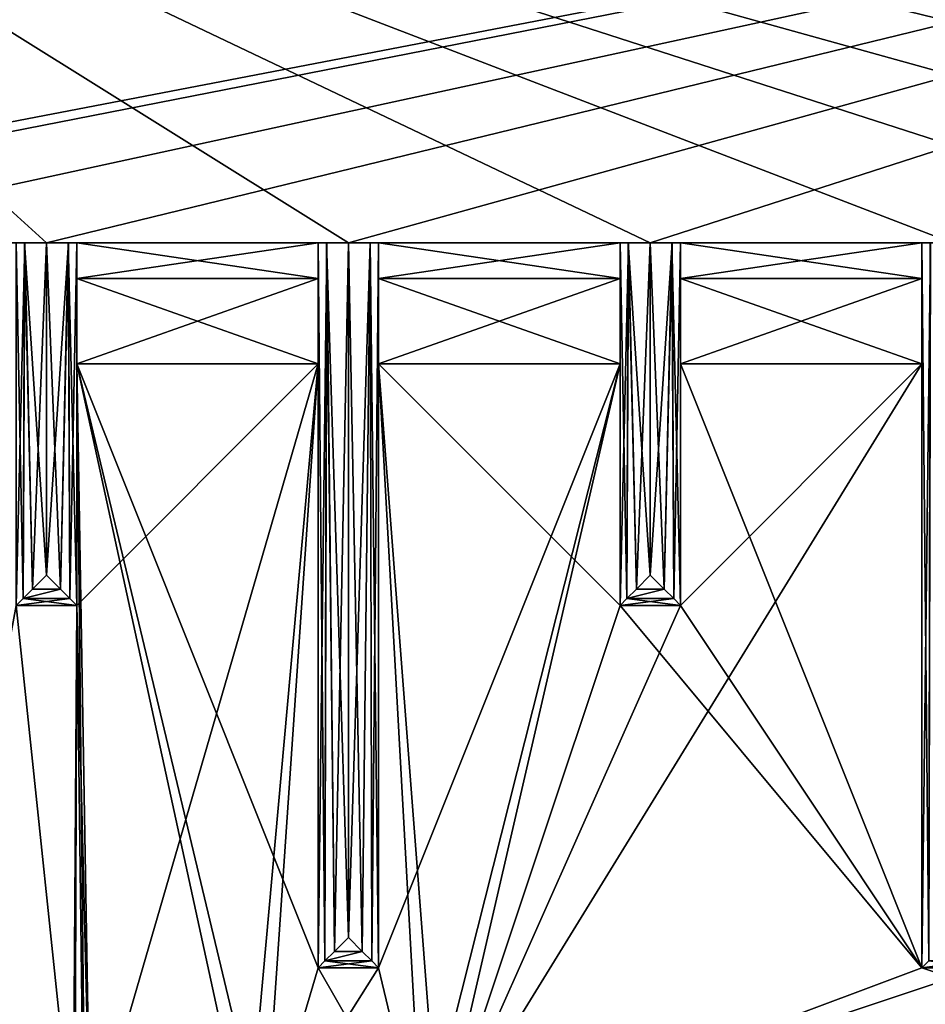
# Model space of a CAD drawing. Units: inches. Extents: x -5.3 to 5.3, y -9.3 to 2.5.
# Drawn here: x -1.9 to -0.1, y -1.6 to 0.5 of the extents above; entities that cross this region are included whole.
import ezdxf

# ---------------------------------------------------------------- set-up
doc = ezdxf.new("R2010")
doc.units = ezdxf.units.IN
doc.header["$LTSCALE"] = 52.148148
doc.header["$MEASUREMENT"] = 0
for name, color, linetype in [('267', 7, 'CONTINUOUS'), ('268', 7, 'CONTINUOUS'), ('269', 7, 'CONTINUOUS'), ('270', 7, 'CONTINUOUS'), ('275', 7, 'CONTINUOUS'), ('276', 7, 'CONTINUOUS'), ('277', 7, 'CONTINUOUS'), ('278', 7, 'CONTINUOUS'), ('292', 7, 'CONTINUOUS'), ('302', 7, 'CONTINUOUS'), ('335', 7, 'CONTINUOUS'), ('340', 7, 'CONTINUOUS'), ('562', 7, 'CONTINUOUS'), ('563', 7, 'CONTINUOUS'), ('564', 7, 'CONTINUOUS'), ('565', 7, 'CONTINUOUS'), ('566', 7, 'CONTINUOUS'), ('567', 7, 'CONTINUOUS'), ('568', 7, 'CONTINUOUS'), ('569', 7, 'CONTINUOUS'), ('570', 7, 'CONTINUOUS'), ('571', 7, 'CONTINUOUS'), ('572', 7, 'CONTINUOUS'), ('573', 7, 'CONTINUOUS'), ('574', 7, 'CONTINUOUS'), ('575', 7, 'CONTINUOUS'), ('576', 7, 'CONTINUOUS'), ('577', 7, 'CONTINUOUS'), ('578', 7, 'CONTINUOUS'), ('579', 7, 'CONTINUOUS'), ('580', 7, 'CONTINUOUS'), ('581', 7, 'CONTINUOUS'), ('582', 7, 'CONTINUOUS'), ('583', 7, 'CONTINUOUS'), ('584', 7, 'CONTINUOUS'), ('585', 7, 'CONTINUOUS'), ('586', 7, 'CONTINUOUS'), ('587', 7, 'CONTINUOUS'), ('588', 7, 'CONTINUOUS'), ('589', 7, 'CONTINUOUS'), ('590', 7, 'CONTINUOUS'), ('591', 7, 'CONTINUOUS'), ('592', 7, 'CONTINUOUS'), ('594', 7, 'CONTINUOUS'), ('595', 7, 'CONTINUOUS'), ('596', 7, 'CONTINUOUS'), ('640', 7, 'CONTINUOUS'), ('641', 7, 'CONTINUOUS'), ('642', 7, 'CONTINUOUS'), ('643', 7, 'CONTINUOUS'), ('644', 7, 'CONTINUOUS'), ('645', 7, 'CONTINUOUS'), ('646', 7, 'CONTINUOUS'), ('647', 7, 'CONTINUOUS'), ('648', 7, 'CONTINUOUS'), ('649', 7, 'CONTINUOUS'), ('650', 7, 'CONTINUOUS'), ('651', 7, 'CONTINUOUS'), ('652', 7, 'CONTINUOUS'), ('653', 7, 'CONTINUOUS')]:
    doc.layers.add(name, color=color, linetype=linetype)

msp = doc.modelspace()

# ---------------------------------------------------------------- linework, layer by layer
at = {"layer": '267', "linetype": 'Continuous'}
for points in [[(0, 0, 4.8244), (-0.625, 0, 4.8244), (-0.5802, 0, 4.7984), (0, 0, 4.8244)], [(-0.0454, 0, 4.7977), (0, 0, 4.8244), (-0.5802, 0, 4.7984), (-0.0454, 0, 4.7977)], [(-0.5625, 0, 4.75), (-0.0454, 0, 4.7977), (-0.5802, 0, 4.7984), (-0.5625, 0, 4.75)], [(-0.0625, 0, 4.75), (-0.0454, 0, 4.7977), (-0.5625, 0, 4.75), (-0.0625, 0, 4.75)], [(-0.0625, 0, 1.75), (-0.0625, 0, 4.75), (-0.5625, 0, 1.75), (-0.0625, 0, 1.75)], [(-0.5625, 0, 1.75), (-0.0625, 0, 4.75), (-0.5625, 0, 4.75), (-0.5625, 0, 1.75)]]:
    msp.add_3dface(points, dxfattribs=at)
at = {"layer": '268', "linetype": 'Continuous'}
for points in [[(-0.625, 0, 4.8244), (-1.25, 0, 4.8244), (-1.2052, 0, 4.7984), (-0.625, 0, 4.8244)], [(-0.6704, 0, 4.7977), (-0.625, 0, 4.8244), (-1.2052, 0, 4.7984), (-0.6704, 0, 4.7977)], [(-1.1875, 0, 4.75), (-0.6704, 0, 4.7977), (-1.2052, 0, 4.7984), (-1.1875, 0, 4.75)], [(-0.6875, 0, 4.75), (-0.6704, 0, 4.7977), (-1.1875, 0, 4.75), (-0.6875, 0, 4.75)], [(-0.6875, 0, 1.75), (-0.6875, 0, 4.75), (-1.1875, 0, 1.75), (-0.6875, 0, 1.75)], [(-1.1875, 0, 1.75), (-0.6875, 0, 4.75), (-1.1875, 0, 4.75), (-1.1875, 0, 1.75)]]:
    msp.add_3dface(points, dxfattribs=at)
at = {"layer": '269', "linetype": 'Continuous'}
for points in [[(-1.25, 0, 4.8244), (-1.875, 0, 4.8244), (-1.8302, 0, 4.7984), (-1.25, 0, 4.8244)], [(-1.2954, 0, 4.7977), (-1.25, 0, 4.8244), (-1.8302, 0, 4.7984), (-1.2954, 0, 4.7977)], [(-1.8125, 0, 4.75), (-1.2954, 0, 4.7977), (-1.8302, 0, 4.7984), (-1.8125, 0, 4.75)], [(-1.3125, 0, 4.75), (-1.2954, 0, 4.7977), (-1.8125, 0, 4.75), (-1.3125, 0, 4.75)], [(-1.3125, 0, 1.75), (-1.3125, 0, 4.75), (-1.8125, 0, 1.75), (-1.3125, 0, 1.75)], [(-1.8125, 0, 1.75), (-1.3125, 0, 4.75), (-1.8125, 0, 4.75), (-1.8125, 0, 1.75)]]:
    msp.add_3dface(points, dxfattribs=at)
at = {"layer": '270', "linetype": 'Continuous'}
for points in [[(-1.875, 0, 4.8244), (-2.5, 0, 4.8244), (-2.4552, 0, 4.7984), (-1.875, 0, 4.8244)], [(-1.9204, 0, 4.7977), (-1.875, 0, 4.8244), (-2.4552, 0, 4.7984), (-1.9204, 0, 4.7977)], [(-2.4375, 0, 4.75), (-1.9204, 0, 4.7977), (-2.4552, 0, 4.7984), (-2.4375, 0, 4.75)], [(-1.9375, 0, 4.75), (-1.9204, 0, 4.7977), (-2.4375, 0, 4.75), (-1.9375, 0, 4.75)]]:
    msp.add_3dface(points, dxfattribs=at)
at = {"layer": '275', "linetype": 'Continuous'}
for points in [[(-2.5, 0, -4.8244), (-1.875, 0, -4.8244), (-1.9198, 0, -4.7984), (-2.5, 0, -4.8244)], [(-2.4546, 0, -4.7977), (-2.5, 0, -4.8244), (-1.9198, 0, -4.7984), (-2.4546, 0, -4.7977)], [(-1.9375, 0, -4.75), (-2.4546, 0, -4.7977), (-1.9198, 0, -4.7984), (-1.9375, 0, -4.75)]]:
    msp.add_3dface(points, dxfattribs=at)
at = {"layer": '276', "linetype": 'Continuous'}
for points in [[(-1.875, 0, -4.8244), (-1.25, 0, -4.8244), (-1.2948, 0, -4.7984), (-1.875, 0, -4.8244)], [(-1.8296, 0, -4.7977), (-1.875, 0, -4.8244), (-1.2948, 0, -4.7984), (-1.8296, 0, -4.7977)], [(-1.8125, 0, -4.75), (-1.8296, 0, -4.7977), (-1.3125, 0, -4.75), (-1.8125, 0, -4.75)], [(-1.3125, 0, -4.75), (-1.8296, 0, -4.7977), (-1.2948, 0, -4.7984), (-1.3125, 0, -4.75)], [(-1.8125, 0, -1.75), (-1.8125, 0, -4.75), (-1.3125, 0, -1.75), (-1.8125, 0, -1.75)], [(-1.3125, 0, -1.75), (-1.8125, 0, -4.75), (-1.3125, 0, -4.75), (-1.3125, 0, -1.75)]]:
    msp.add_3dface(points, dxfattribs=at)
at = {"layer": '277', "linetype": 'Continuous'}
for points in [[(-1.25, 0, -4.8244), (-0.625, 0, -4.8244), (-0.6698, 0, -4.7984), (-1.25, 0, -4.8244)], [(-1.2046, 0, -4.7977), (-1.25, 0, -4.8244), (-0.6698, 0, -4.7984), (-1.2046, 0, -4.7977)], [(-1.1875, 0, -4.75), (-1.2046, 0, -4.7977), (-0.6875, 0, -4.75), (-1.1875, 0, -4.75)], [(-0.6875, 0, -4.75), (-1.2046, 0, -4.7977), (-0.6698, 0, -4.7984), (-0.6875, 0, -4.75)], [(-1.1875, 0, -1.75), (-1.1875, 0, -4.75), (-0.6875, 0, -1.75), (-1.1875, 0, -1.75)], [(-0.6875, 0, -1.75), (-1.1875, 0, -4.75), (-0.6875, 0, -4.75), (-0.6875, 0, -1.75)]]:
    msp.add_3dface(points, dxfattribs=at)
at = {"layer": '278', "linetype": 'Continuous'}
for points in [[(-0.625, 0, -4.8244), (0, 0, -4.8244), (-0.0448, 0, -4.7984), (-0.625, 0, -4.8244)], [(-0.5796, 0, -4.7977), (-0.625, 0, -4.8244), (-0.0448, 0, -4.7984), (-0.5796, 0, -4.7977)], [(-0.5625, 0, -4.75), (-0.5796, 0, -4.7977), (-0.0625, 0, -4.75), (-0.5625, 0, -4.75)], [(-0.0625, 0, -4.75), (-0.5796, 0, -4.7977), (-0.0448, 0, -4.7984), (-0.0625, 0, -4.75)], [(-0.5625, 0, -1.75), (-0.5625, 0, -4.75), (-0.0625, 0, -1.75), (-0.5625, 0, -1.75)], [(-0.0625, 0, -1.75), (-0.5625, 0, -4.75), (-0.0625, 0, -4.75), (-0.0625, 0, -1.75)]]:
    msp.add_3dface(points, dxfattribs=at)
at = {"layer": '292', "linetype": 'Continuous'}
for points in [[(3.2515, 0, 4.8248), (3.25, 1.25, 4.825), (-3.25, 1.25, 4.825), (3.2515, 0, 4.8248)], [(3.2515, 0, 4.8248), (-3.25, 1.25, 4.825), (3.1242, 0, 4.8247), (3.2515, 0, 4.8248)], [(3.1242, 0, 4.8247), (-3.25, 1.25, 4.825), (2.5, 0, 4.8244), (3.1242, 0, 4.8247)], [(2.5, 0, 4.8244), (-3.25, 1.25, 4.825), (1.875, 0, 4.8244), (2.5, 0, 4.8244)], [(1.875, 0, 4.8244), (-3.25, 1.25, 4.825), (1.25, 0, 4.8244), (1.875, 0, 4.8244)], [(1.25, 0, 4.8244), (-3.25, 1.25, 4.825), (0.625, 0, 4.8244), (1.25, 0, 4.8244)], [(0.625, 0, 4.8244), (-3.25, 1.25, 4.825), (0, 0, 4.8244), (0.625, 0, 4.8244)], [(0, 0, 4.8244), (-3.25, 1.25, 4.825), (-0.625, 0, 4.8244), (0, 0, 4.8244)], [(-0.625, 0, 4.8244), (-3.25, 1.25, 4.825), (-1.25, 0, 4.8244), (-0.625, 0, 4.8244)], [(-1.25, 0, 4.8244), (-3.25, 1.25, 4.825), (-1.875, 0, 4.8244), (-1.25, 0, 4.8244)], [(-1.875, 0, 4.8244), (-3.25, 1.25, 4.825), (-2.5, 0, 4.8244), (-1.875, 0, 4.8244)]]:
    msp.add_3dface(points, dxfattribs=at)
at = {"layer": '302', "linetype": 'Continuous'}
for points in [[(-3.2515, 0, -4.8248), (-3.25, 1.25, -4.825), (3.25, 1.25, -4.825), (-3.2515, 0, -4.8248)], [(-3.2515, 0, -4.8248), (3.25, 1.25, -4.825), (-3.1242, 0, -4.8247), (-3.2515, 0, -4.8248)], [(-3.1242, 0, -4.8247), (3.25, 1.25, -4.825), (-2.5, 0, -4.8244), (-3.1242, 0, -4.8247)], [(-2.5, 0, -4.8244), (3.25, 1.25, -4.825), (-1.875, 0, -4.8244), (-2.5, 0, -4.8244)], [(-1.875, 0, -4.8244), (3.25, 1.25, -4.825), (-1.25, 0, -4.8244), (-1.875, 0, -4.8244)], [(-1.25, 0, -4.8244), (3.25, 1.25, -4.825), (-0.625, 0, -4.8244), (-1.25, 0, -4.8244)], [(-0.625, 0, -4.8244), (3.25, 1.25, -4.825), (0, 0, -4.8244), (-0.625, 0, -4.8244)]]:
    msp.add_3dface(points, dxfattribs=at)
at = {"layer": '335', "linetype": 'Continuous'}
for points in [[(-1.8125, -0.25, 1.5), (-1.8125, -0.75, 1.5), (-1.7847, -2.937, 1.5), (-1.8125, -0.25, 1.5)], [(-1.3125, -0.25, 1.5), (-1.8125, -0.25, 1.5), (-1.3125, -1.5, 1.5), (-1.3125, -0.25, 1.5)], [(-1.3125, -1.5, 1.5), (-1.8125, -0.25, 1.5), (-1.4239, -1.875, 1.5), (-1.3125, -1.5, 1.5)], [(-1.4239, -1.875, 1.5), (-1.8125, -0.25, 1.5), (-1.4587, -1.875, 1.5), (-1.4239, -1.875, 1.5)], [(-1.4587, -1.875, 1.5), (-1.8125, -0.25, 1.5), (-1.7847, -1.875, 1.5), (-1.4587, -1.875, 1.5)], [(-1.7847, -1.875, 1.5), (-1.8125, -0.25, 1.5), (-1.7847, -2.937, 1.5), (-1.7847, -1.875, 1.5)], [(-1.1875, -0.25, 1.5), (-1.1875, -1.5, 1.5), (-1.0979, -1.875, 1.5), (-1.1875, -0.25, 1.5)], [(-0.6875, -0.25, 1.5), (-1.1875, -0.25, 1.5), (-0.6875, -0.75, 1.5), (-0.6875, -0.25, 1.5)], [(-0.6875, -0.75, 1.5), (-1.1875, -0.25, 1.5), (-1.063, -1.875, 1.5), (-0.6875, -0.75, 1.5)], [(-1.063, -1.875, 1.5), (-1.1875, -0.25, 1.5), (-1.0979, -1.875, 1.5), (-1.063, -1.875, 1.5)], [(-0.5625, -0.25, 1.5), (-0.5625, -0.75, 1.5), (-0.0625, -1.5, 1.5), (-0.5625, -0.25, 1.5)], [(-0.0625, -0.25, 1.5), (-0.5625, -0.25, 1.5), (-0.0625, -1.5, 1.5), (-0.0625, -0.25, 1.5)], [(-1.9375, -0.75, 1.5), (-2.1456, -1.875, 1.5), (-1.8196, -1.875, 1.5), (-1.9375, -0.75, 1.5)], [(-1.8125, -0.75, 1.5), (-1.9375, -0.75, 1.5), (-1.8196, -1.875, 1.5), (-1.8125, -0.75, 1.5)], [(-1.7847, -2.937, 1.5), (-1.8125, -0.75, 1.5), (-1.8196, -1.875, 1.5), (-1.7847, -2.937, 1.5)], [(-0.0625, -1.5, 1.5), (-0.6875, -0.75, 1.5), (-1.063, -1.875, 1.5), (-0.0625, -1.5, 1.5)], [(-0.5625, -0.75, 1.5), (-0.6875, -0.75, 1.5), (-0.0625, -1.5, 1.5), (-0.5625, -0.75, 1.5)], [(-1.0979, -1.875, 1.5), (-1.3125, -1.5, 1.5), (-1.4239, -1.875, 1.5), (-1.0979, -1.875, 1.5)], [(-1.1875, -1.5, 1.5), (-1.3125, -1.5, 1.5), (-1.0979, -1.875, 1.5), (-1.1875, -1.5, 1.5)], [(1.063, -1.875, 1.5), (-0.0625, -1.5, 1.5), (-1.063, -1.875, 1.5), (1.063, -1.875, 1.5)], [(0.0625, -1.5, 1.5), (-0.0625, -1.5, 1.5), (1.063, -1.875, 1.5), (0.0625, -1.5, 1.5)]]:
    msp.add_3dface(points, dxfattribs=at)
at = {"layer": '340', "linetype": 'Continuous'}
for points in [[(-1.3125, -0.25, -1.5), (-1.7847, -1.875, -1.5), (-1.8125, -0.75, -1.5), (-1.3125, -0.25, -1.5)], [(-1.8125, -0.25, -1.5), (-1.3125, -0.25, -1.5), (-1.8125, -0.75, -1.5), (-1.8125, -0.25, -1.5)], [(-1.4587, -1.875, -1.5), (-1.7847, -1.875, -1.5), (-1.3125, -0.25, -1.5), (-1.4587, -1.875, -1.5)], [(-1.4239, -1.875, -1.5), (-1.4587, -1.875, -1.5), (-1.3125, -0.25, -1.5), (-1.4239, -1.875, -1.5)], [(-1.3125, -1.5, -1.5), (-1.4239, -1.875, -1.5), (-1.3125, -0.25, -1.5), (-1.3125, -1.5, -1.5)], [(-0.6875, -0.25, -1.5), (-1.0979, -1.875, -1.5), (-1.1875, -1.5, -1.5), (-0.6875, -0.25, -1.5)], [(-1.1875, -0.25, -1.5), (-0.6875, -0.25, -1.5), (-1.1875, -1.5, -1.5), (-1.1875, -0.25, -1.5)], [(-1.063, -1.875, -1.5), (-1.0979, -1.875, -1.5), (-0.6875, -0.25, -1.5), (-1.063, -1.875, -1.5)], [(-0.0625, -1.5, -1.5), (-1.063, -1.875, -1.5), (-0.0625, -0.25, -1.5), (-0.0625, -1.5, -1.5)], [(-0.0625, -0.25, -1.5), (-1.063, -1.875, -1.5), (-0.5625, -0.75, -1.5), (-0.0625, -0.25, -1.5)], [(-0.6875, -0.75, -1.5), (-1.063, -1.875, -1.5), (-0.6875, -0.25, -1.5), (-0.6875, -0.75, -1.5)], [(-0.5625, -0.25, -1.5), (-0.0625, -0.25, -1.5), (-0.5625, -0.75, -1.5), (-0.5625, -0.25, -1.5)], [(-1.8196, -1.875, -1.5), (-2.1456, -1.875, -1.5), (-1.9375, -0.75, -1.5), (-1.8196, -1.875, -1.5)], [(-1.8125, -0.75, -1.5), (-1.8196, -1.875, -1.5), (-1.9375, -0.75, -1.5), (-1.8125, -0.75, -1.5)], [(-1.8196, -2.937, -1.5), (-1.8196, -1.875, -1.5), (-1.8125, -0.75, -1.5), (-1.8196, -2.937, -1.5)], [(-1.7847, -1.875, -1.5), (-1.8196, -2.937, -1.5), (-1.8125, -0.75, -1.5), (-1.7847, -1.875, -1.5)], [(-0.5625, -0.75, -1.5), (-1.063, -1.875, -1.5), (-0.6875, -0.75, -1.5), (-0.5625, -0.75, -1.5)], [(-1.0979, -1.875, -1.5), (-1.4239, -1.875, -1.5), (-1.1875, -1.5, -1.5), (-1.0979, -1.875, -1.5)], [(-1.1875, -1.5, -1.5), (-1.4239, -1.875, -1.5), (-1.3125, -1.5, -1.5), (-1.1875, -1.5, -1.5)], [(1.063, -1.875, -1.5), (-1.063, -1.875, -1.5), (0.0625, -1.5, -1.5), (1.063, -1.875, -1.5)], [(0.0625, -1.5, -1.5), (-1.063, -1.875, -1.5), (-0.0625, -1.5, -1.5), (0.0625, -1.5, -1.5)]]:
    msp.add_3dface(points, dxfattribs=at)
at = {"layer": '562', "linetype": 'Continuous'}
for points in [[(-1.9375, -0.75, 4.75), (-1.9235, -0.736, 4.7936), (-1.9375, 0, 4.75), (-1.9375, -0.75, 4.75)], [(-1.9375, 0, 4.75), (-1.9235, -0.736, 4.7936), (-1.9204, 0, 4.7977), (-1.9375, 0, 4.75)], [(-1.9235, -0.736, 4.7936), (-1.9038, -0.7163, 4.8126), (-1.9204, 0, 4.7977), (-1.9235, -0.736, 4.7936)], [(-1.875, -0.6875, 4.824), (-1.875, 0, 4.8244), (-1.9204, 0, 4.7977), (-1.875, -0.6875, 4.824)], [(-1.9038, -0.7163, 4.8126), (-1.875, -0.6875, 4.824), (-1.9204, 0, 4.7977), (-1.9038, -0.7163, 4.8126)]]:
    msp.add_3dface(points, dxfattribs=at)
at = {"layer": '563', "linetype": 'Continuous'}
for points in [[(-1.875, 0, 4.8244), (-1.875, -0.6875, 4.824), (-1.8462, -0.7163, 4.8126), (-1.875, 0, 4.8244)], [(-1.875, 0, 4.8244), (-1.8462, -0.7163, 4.8126), (-1.8302, 0, 4.7984), (-1.875, 0, 4.8244)], [(-1.8462, -0.7163, 4.8126), (-1.8265, -0.736, 4.7936), (-1.8302, 0, 4.7984), (-1.8462, -0.7163, 4.8126)], [(-1.8125, -0.75, 4.75), (-1.8125, 0, 4.75), (-1.8302, 0, 4.7984), (-1.8125, -0.75, 4.75)], [(-1.8265, -0.736, 4.7936), (-1.8125, -0.75, 4.75), (-1.8302, 0, 4.7984), (-1.8265, -0.736, 4.7936)]]:
    msp.add_3dface(points, dxfattribs=at)
at = {"layer": '564', "linetype": 'Continuous'}
for points in [[(-1.875, -0.6875, 4.824), (-1.9038, -0.7163, 4.8126), (-1.8462, -0.7163, 4.8126), (-1.875, -0.6875, 4.824)], [(-1.9038, -0.7163, 4.8126), (-1.9235, -0.736, 4.7936), (-1.8462, -0.7163, 4.8126), (-1.9038, -0.7163, 4.8126)], [(-1.8462, -0.7163, 4.8126), (-1.9235, -0.736, 4.7936), (-1.8265, -0.736, 4.7936), (-1.8462, -0.7163, 4.8126)], [(-1.9375, -0.75, 4.75), (-1.8125, -0.75, 4.75), (-1.8265, -0.736, 4.7936), (-1.9375, -0.75, 4.75)], [(-1.9235, -0.736, 4.7936), (-1.9375, -0.75, 4.75), (-1.8265, -0.736, 4.7936), (-1.9235, -0.736, 4.7936)]]:
    msp.add_3dface(points, dxfattribs=at)
at = {"layer": '565', "linetype": 'Continuous'}
for points in [[(-1.9375, -0.75, 1.5), (-1.8125, -0.75, 1.5), (-1.8125, -0.75, 4.75), (-1.9375, -0.75, 1.5)], [(-1.9375, -0.75, 1.5), (-1.8125, -0.75, 4.75), (-1.9375, -0.75, 4.75), (-1.9375, -0.75, 1.5)]]:
    msp.add_3dface(points, dxfattribs=at)
at = {"layer": '566', "linetype": 'Continuous'}
for points in [[(-1.8125, -0.75, -1.5), (-1.9375, -0.75, -1.5), (-1.9375, -0.75, -4.75), (-1.8125, -0.75, -1.5)], [(-1.8125, -0.75, -1.5), (-1.9375, -0.75, -4.75), (-1.8125, -0.75, -4.75), (-1.8125, -0.75, -1.5)]]:
    msp.add_3dface(points, dxfattribs=at)
at = {"layer": '567', "linetype": 'Continuous'}
for points in [[(-1.8125, 0, 1.75), (-1.8125, -0.75, 1.5), (-1.8125, -0.0732, 1.5732), (-1.8125, 0, 1.75)], [(-1.8125, -0.75, 1.5), (-1.8125, 0, 1.75), (-1.8125, 0, 4.75), (-1.8125, -0.75, 1.5)], [(-1.8125, -0.75, 4.75), (-1.8125, -0.75, 1.5), (-1.8125, 0, 4.75), (-1.8125, -0.75, 4.75)], [(-1.8125, -0.75, 1.5), (-1.8125, -0.25, 1.5), (-1.8125, -0.0732, 1.5732), (-1.8125, -0.75, 1.5)]]:
    msp.add_3dface(points, dxfattribs=at)
at = {"layer": '568', "linetype": 'Continuous'}
for points in [[(-1.8125, -0.75, -4.75), (-1.8125, 0, -4.75), (-1.8125, 0, -1.75), (-1.8125, -0.75, -4.75)], [(-1.8125, -0.0732, -1.5732), (-1.8125, -0.75, -4.75), (-1.8125, 0, -1.75), (-1.8125, -0.0732, -1.5732)], [(-1.8125, -0.25, -1.5), (-1.8125, -0.75, -4.75), (-1.8125, -0.0732, -1.5732), (-1.8125, -0.25, -1.5)], [(-1.8125, -0.25, -1.5), (-1.8125, -0.75, -1.5), (-1.8125, -0.75, -4.75), (-1.8125, -0.25, -1.5)]]:
    msp.add_3dface(points, dxfattribs=at)
at = {"layer": '569', "linetype": 'Continuous'}
for points in [[(-1.3125, -0.0732, 1.5732), (-1.3125, 0, 1.75), (-1.8125, -0.0732, 1.5732), (-1.3125, -0.0732, 1.5732)], [(-1.3125, 0, 1.75), (-1.8125, 0, 1.75), (-1.8125, -0.0732, 1.5732), (-1.3125, 0, 1.75)], [(-1.8125, -0.25, 1.5), (-1.3125, -0.25, 1.5), (-1.3125, -0.0732, 1.5732), (-1.8125, -0.25, 1.5)], [(-1.8125, -0.25, 1.5), (-1.3125, -0.0732, 1.5732), (-1.8125, -0.0732, 1.5732), (-1.8125, -0.25, 1.5)]]:
    msp.add_3dface(points, dxfattribs=at)
at = {"layer": '570', "linetype": 'Continuous'}
for points in [[(-1.3125, -1.5, 4.75), (-1.3125, 0, 4.75), (-1.3125, 0, 1.75), (-1.3125, -1.5, 4.75)], [(-1.3125, -0.0732, 1.5732), (-1.3125, -1.5, 4.75), (-1.3125, 0, 1.75), (-1.3125, -0.0732, 1.5732)], [(-1.3125, -0.25, 1.5), (-1.3125, -1.5, 4.75), (-1.3125, -0.0732, 1.5732), (-1.3125, -0.25, 1.5)], [(-1.3125, -0.25, 1.5), (-1.3125, -1.5, 1.5), (-1.3125, -1.5, 4.75), (-1.3125, -0.25, 1.5)]]:
    msp.add_3dface(points, dxfattribs=at)
at = {"layer": '571', "linetype": 'Continuous'}
for points in [[(-1.3125, 0, -1.75), (-1.3125, -1.5, -1.5), (-1.3125, -0.0732, -1.5732), (-1.3125, 0, -1.75)], [(-1.3125, -1.5, -1.5), (-1.3125, 0, -1.75), (-1.3125, 0, -4.75), (-1.3125, -1.5, -1.5)], [(-1.3125, -1.5, -4.75), (-1.3125, -1.5, -1.5), (-1.3125, 0, -4.75), (-1.3125, -1.5, -4.75)], [(-1.3125, -1.5, -1.5), (-1.3125, -0.25, -1.5), (-1.3125, -0.0732, -1.5732), (-1.3125, -1.5, -1.5)]]:
    msp.add_3dface(points, dxfattribs=at)
at = {"layer": '572', "linetype": 'Continuous'}
for points in [[(-1.3125, -1.5, 4.75), (-1.2985, -1.486, 4.7936), (-1.3125, 0, 4.75), (-1.3125, -1.5, 4.75)], [(-1.3125, 0, 4.75), (-1.2985, -1.486, 4.7936), (-1.2954, 0, 4.7977), (-1.3125, 0, 4.75)], [(-1.2985, -1.486, 4.7936), (-1.2788, -1.4663, 4.8126), (-1.2954, 0, 4.7977), (-1.2985, -1.486, 4.7936)], [(-1.25, -1.4375, 4.824), (-1.25, 0, 4.8244), (-1.2954, 0, 4.7977), (-1.25, -1.4375, 4.824)], [(-1.2788, -1.4663, 4.8126), (-1.25, -1.4375, 4.824), (-1.2954, 0, 4.7977), (-1.2788, -1.4663, 4.8126)]]:
    msp.add_3dface(points, dxfattribs=at)
at = {"layer": '573', "linetype": 'Continuous'}
for points in [[(-1.25, 0, 4.8244), (-1.25, -1.4375, 4.824), (-1.2212, -1.4663, 4.8126), (-1.25, 0, 4.8244)], [(-1.25, 0, 4.8244), (-1.2212, -1.4663, 4.8126), (-1.2052, 0, 4.7984), (-1.25, 0, 4.8244)], [(-1.2212, -1.4663, 4.8126), (-1.2015, -1.486, 4.7936), (-1.2052, 0, 4.7984), (-1.2212, -1.4663, 4.8126)], [(-1.1875, -1.5, 4.75), (-1.1875, 0, 4.75), (-1.2052, 0, 4.7984), (-1.1875, -1.5, 4.75)], [(-1.2015, -1.486, 4.7936), (-1.1875, -1.5, 4.75), (-1.2052, 0, 4.7984), (-1.2015, -1.486, 4.7936)]]:
    msp.add_3dface(points, dxfattribs=at)
at = {"layer": '574', "linetype": 'Continuous'}
for points in [[(-1.25, -1.4375, 4.824), (-1.2788, -1.4663, 4.8126), (-1.2212, -1.4663, 4.8126), (-1.25, -1.4375, 4.824)], [(-1.2788, -1.4663, 4.8126), (-1.2985, -1.486, 4.7936), (-1.2212, -1.4663, 4.8126), (-1.2788, -1.4663, 4.8126)], [(-1.2212, -1.4663, 4.8126), (-1.2985, -1.486, 4.7936), (-1.2015, -1.486, 4.7936), (-1.2212, -1.4663, 4.8126)], [(-1.3125, -1.5, 4.75), (-1.1875, -1.5, 4.75), (-1.2015, -1.486, 4.7936), (-1.3125, -1.5, 4.75)], [(-1.2985, -1.486, 4.7936), (-1.3125, -1.5, 4.75), (-1.2015, -1.486, 4.7936), (-1.2985, -1.486, 4.7936)]]:
    msp.add_3dface(points, dxfattribs=at)
at = {"layer": '575', "linetype": 'Continuous'}
for points in [[(-1.3125, -1.5, 1.5), (-1.1875, -1.5, 1.5), (-1.1875, -1.5, 4.75), (-1.3125, -1.5, 1.5)], [(-1.3125, -1.5, 1.5), (-1.1875, -1.5, 4.75), (-1.3125, -1.5, 4.75), (-1.3125, -1.5, 1.5)]]:
    msp.add_3dface(points, dxfattribs=at)
at = {"layer": '576', "linetype": 'Continuous'}
for points in [[(-1.1875, -1.5, -1.5), (-1.3125, -1.5, -1.5), (-1.3125, -1.5, -4.75), (-1.1875, -1.5, -1.5)], [(-1.1875, -1.5, -1.5), (-1.3125, -1.5, -4.75), (-1.1875, -1.5, -4.75), (-1.1875, -1.5, -1.5)]]:
    msp.add_3dface(points, dxfattribs=at)
at = {"layer": '577', "linetype": 'Continuous'}
for points in [[(-1.1875, 0, 1.75), (-1.1875, -1.5, 1.5), (-1.1875, -0.0732, 1.5732), (-1.1875, 0, 1.75)], [(-1.1875, -1.5, 1.5), (-1.1875, 0, 1.75), (-1.1875, 0, 4.75), (-1.1875, -1.5, 1.5)], [(-1.1875, -1.5, 4.75), (-1.1875, -1.5, 1.5), (-1.1875, 0, 4.75), (-1.1875, -1.5, 4.75)], [(-1.1875, -1.5, 1.5), (-1.1875, -0.25, 1.5), (-1.1875, -0.0732, 1.5732), (-1.1875, -1.5, 1.5)]]:
    msp.add_3dface(points, dxfattribs=at)
at = {"layer": '578', "linetype": 'Continuous'}
for points in [[(-1.1875, -1.5, -4.75), (-1.1875, 0, -4.75), (-1.1875, 0, -1.75), (-1.1875, -1.5, -4.75)], [(-1.1875, -0.0732, -1.5732), (-1.1875, -1.5, -4.75), (-1.1875, 0, -1.75), (-1.1875, -0.0732, -1.5732)], [(-1.1875, -0.25, -1.5), (-1.1875, -1.5, -4.75), (-1.1875, -0.0732, -1.5732), (-1.1875, -0.25, -1.5)], [(-1.1875, -0.25, -1.5), (-1.1875, -1.5, -1.5), (-1.1875, -1.5, -4.75), (-1.1875, -0.25, -1.5)]]:
    msp.add_3dface(points, dxfattribs=at)
at = {"layer": '579', "linetype": 'Continuous'}
for points in [[(-0.6875, -0.0732, 1.5732), (-0.6875, 0, 1.75), (-1.1875, -0.0732, 1.5732), (-0.6875, -0.0732, 1.5732)], [(-0.6875, 0, 1.75), (-1.1875, 0, 1.75), (-1.1875, -0.0732, 1.5732), (-0.6875, 0, 1.75)], [(-1.1875, -0.25, 1.5), (-0.6875, -0.25, 1.5), (-0.6875, -0.0732, 1.5732), (-1.1875, -0.25, 1.5)], [(-1.1875, -0.25, 1.5), (-0.6875, -0.0732, 1.5732), (-1.1875, -0.0732, 1.5732), (-1.1875, -0.25, 1.5)]]:
    msp.add_3dface(points, dxfattribs=at)
at = {"layer": '580', "linetype": 'Continuous'}
for points in [[(-0.6875, -0.75, 4.75), (-0.6875, 0, 4.75), (-0.6875, 0, 1.75), (-0.6875, -0.75, 4.75)], [(-0.6875, -0.0732, 1.5732), (-0.6875, -0.75, 4.75), (-0.6875, 0, 1.75), (-0.6875, -0.0732, 1.5732)], [(-0.6875, -0.25, 1.5), (-0.6875, -0.75, 4.75), (-0.6875, -0.0732, 1.5732), (-0.6875, -0.25, 1.5)], [(-0.6875, -0.25, 1.5), (-0.6875, -0.75, 1.5), (-0.6875, -0.75, 4.75), (-0.6875, -0.25, 1.5)]]:
    msp.add_3dface(points, dxfattribs=at)
at = {"layer": '581', "linetype": 'Continuous'}
for points in [[(-0.6875, 0, -1.75), (-0.6875, -0.75, -1.5), (-0.6875, -0.0732, -1.5732), (-0.6875, 0, -1.75)], [(-0.6875, -0.75, -1.5), (-0.6875, 0, -1.75), (-0.6875, 0, -4.75), (-0.6875, -0.75, -1.5)], [(-0.6875, -0.75, -4.75), (-0.6875, -0.75, -1.5), (-0.6875, 0, -4.75), (-0.6875, -0.75, -4.75)], [(-0.6875, -0.75, -1.5), (-0.6875, -0.25, -1.5), (-0.6875, -0.0732, -1.5732), (-0.6875, -0.75, -1.5)]]:
    msp.add_3dface(points, dxfattribs=at)
at = {"layer": '582', "linetype": 'Continuous'}
for points in [[(-0.6875, -0.75, 4.75), (-0.6735, -0.736, 4.7936), (-0.6875, 0, 4.75), (-0.6875, -0.75, 4.75)], [(-0.6875, 0, 4.75), (-0.6735, -0.736, 4.7936), (-0.6704, 0, 4.7977), (-0.6875, 0, 4.75)], [(-0.6735, -0.736, 4.7936), (-0.6538, -0.7163, 4.8126), (-0.6704, 0, 4.7977), (-0.6735, -0.736, 4.7936)], [(-0.625, -0.6875, 4.824), (-0.625, 0, 4.8244), (-0.6704, 0, 4.7977), (-0.625, -0.6875, 4.824)], [(-0.6538, -0.7163, 4.8126), (-0.625, -0.6875, 4.824), (-0.6704, 0, 4.7977), (-0.6538, -0.7163, 4.8126)]]:
    msp.add_3dface(points, dxfattribs=at)
at = {"layer": '583', "linetype": 'Continuous'}
for points in [[(-0.625, 0, 4.8244), (-0.625, -0.6875, 4.824), (-0.5962, -0.7163, 4.8126), (-0.625, 0, 4.8244)], [(-0.625, 0, 4.8244), (-0.5962, -0.7163, 4.8126), (-0.5802, 0, 4.7984), (-0.625, 0, 4.8244)], [(-0.5962, -0.7163, 4.8126), (-0.5765, -0.736, 4.7936), (-0.5802, 0, 4.7984), (-0.5962, -0.7163, 4.8126)], [(-0.5625, -0.75, 4.75), (-0.5625, 0, 4.75), (-0.5802, 0, 4.7984), (-0.5625, -0.75, 4.75)], [(-0.5765, -0.736, 4.7936), (-0.5625, -0.75, 4.75), (-0.5802, 0, 4.7984), (-0.5765, -0.736, 4.7936)]]:
    msp.add_3dface(points, dxfattribs=at)
at = {"layer": '584', "linetype": 'Continuous'}
for points in [[(-0.625, -0.6875, 4.824), (-0.6538, -0.7163, 4.8126), (-0.5962, -0.7163, 4.8126), (-0.625, -0.6875, 4.824)], [(-0.6538, -0.7163, 4.8126), (-0.6735, -0.736, 4.7936), (-0.5962, -0.7163, 4.8126), (-0.6538, -0.7163, 4.8126)], [(-0.5962, -0.7163, 4.8126), (-0.6735, -0.736, 4.7936), (-0.5765, -0.736, 4.7936), (-0.5962, -0.7163, 4.8126)], [(-0.6875, -0.75, 4.75), (-0.5625, -0.75, 4.75), (-0.5765, -0.736, 4.7936), (-0.6875, -0.75, 4.75)], [(-0.6735, -0.736, 4.7936), (-0.6875, -0.75, 4.75), (-0.5765, -0.736, 4.7936), (-0.6735, -0.736, 4.7936)]]:
    msp.add_3dface(points, dxfattribs=at)
at = {"layer": '585', "linetype": 'Continuous'}
for points in [[(-0.6875, -0.75, 1.5), (-0.5625, -0.75, 1.5), (-0.5625, -0.75, 4.75), (-0.6875, -0.75, 1.5)], [(-0.6875, -0.75, 1.5), (-0.5625, -0.75, 4.75), (-0.6875, -0.75, 4.75), (-0.6875, -0.75, 1.5)]]:
    msp.add_3dface(points, dxfattribs=at)
at = {"layer": '586', "linetype": 'Continuous'}
for points in [[(-0.5625, -0.75, -1.5), (-0.6875, -0.75, -1.5), (-0.6875, -0.75, -4.75), (-0.5625, -0.75, -1.5)], [(-0.5625, -0.75, -1.5), (-0.6875, -0.75, -4.75), (-0.5625, -0.75, -4.75), (-0.5625, -0.75, -1.5)]]:
    msp.add_3dface(points, dxfattribs=at)
at = {"layer": '587', "linetype": 'Continuous'}
for points in [[(-0.5625, 0, 1.75), (-0.5625, -0.75, 1.5), (-0.5625, -0.0732, 1.5732), (-0.5625, 0, 1.75)], [(-0.5625, -0.75, 1.5), (-0.5625, 0, 1.75), (-0.5625, 0, 4.75), (-0.5625, -0.75, 1.5)], [(-0.5625, -0.75, 4.75), (-0.5625, -0.75, 1.5), (-0.5625, 0, 4.75), (-0.5625, -0.75, 4.75)], [(-0.5625, -0.75, 1.5), (-0.5625, -0.25, 1.5), (-0.5625, -0.0732, 1.5732), (-0.5625, -0.75, 1.5)]]:
    msp.add_3dface(points, dxfattribs=at)
at = {"layer": '588', "linetype": 'Continuous'}
for points in [[(-0.5625, -0.75, -4.75), (-0.5625, 0, -4.75), (-0.5625, 0, -1.75), (-0.5625, -0.75, -4.75)], [(-0.5625, -0.0732, -1.5732), (-0.5625, -0.75, -4.75), (-0.5625, 0, -1.75), (-0.5625, -0.0732, -1.5732)], [(-0.5625, -0.25, -1.5), (-0.5625, -0.75, -4.75), (-0.5625, -0.0732, -1.5732), (-0.5625, -0.25, -1.5)], [(-0.5625, -0.25, -1.5), (-0.5625, -0.75, -1.5), (-0.5625, -0.75, -4.75), (-0.5625, -0.25, -1.5)]]:
    msp.add_3dface(points, dxfattribs=at)
at = {"layer": '589', "linetype": 'Continuous'}
for points in [[(-0.0625, -0.0732, 1.5732), (-0.0625, 0, 1.75), (-0.5625, -0.0732, 1.5732), (-0.0625, -0.0732, 1.5732)], [(-0.0625, 0, 1.75), (-0.5625, 0, 1.75), (-0.5625, -0.0732, 1.5732), (-0.0625, 0, 1.75)], [(-0.5625, -0.25, 1.5), (-0.0625, -0.25, 1.5), (-0.0625, -0.0732, 1.5732), (-0.5625, -0.25, 1.5)], [(-0.5625, -0.25, 1.5), (-0.0625, -0.0732, 1.5732), (-0.5625, -0.0732, 1.5732), (-0.5625, -0.25, 1.5)]]:
    msp.add_3dface(points, dxfattribs=at)
at = {"layer": '590', "linetype": 'Continuous'}
for points in [[(-0.0625, -1.5, 4.75), (-0.0625, 0, 4.75), (-0.0625, 0, 1.75), (-0.0625, -1.5, 4.75)], [(-0.0625, -0.0732, 1.5732), (-0.0625, -1.5, 4.75), (-0.0625, 0, 1.75), (-0.0625, -0.0732, 1.5732)], [(-0.0625, -0.25, 1.5), (-0.0625, -1.5, 4.75), (-0.0625, -0.0732, 1.5732), (-0.0625, -0.25, 1.5)], [(-0.0625, -0.25, 1.5), (-0.0625, -1.5, 1.5), (-0.0625, -1.5, 4.75), (-0.0625, -0.25, 1.5)]]:
    msp.add_3dface(points, dxfattribs=at)
at = {"layer": '591', "linetype": 'Continuous'}
for points in [[(-0.0625, 0, -1.75), (-0.0625, -1.5, -1.5), (-0.0625, -0.0732, -1.5732), (-0.0625, 0, -1.75)], [(-0.0625, -1.5, -1.5), (-0.0625, 0, -1.75), (-0.0625, 0, -4.75), (-0.0625, -1.5, -1.5)], [(-0.0625, -1.5, -4.75), (-0.0625, -1.5, -1.5), (-0.0625, 0, -4.75), (-0.0625, -1.5, -4.75)], [(-0.0625, -1.5, -1.5), (-0.0625, -0.25, -1.5), (-0.0625, -0.0732, -1.5732), (-0.0625, -1.5, -1.5)]]:
    msp.add_3dface(points, dxfattribs=at)
at = {"layer": '592', "linetype": 'Continuous'}
for points in [[(-0.0625, -1.5, 4.75), (-0.0485, -1.486, 4.7936), (-0.0625, 0, 4.75), (-0.0625, -1.5, 4.75)], [(-0.0625, 0, 4.75), (-0.0485, -1.486, 4.7936), (-0.0454, 0, 4.7977), (-0.0625, 0, 4.75)]]:
    msp.add_3dface(points, dxfattribs=at)
at = {"layer": '594', "linetype": 'Continuous'}
for points in [[(-0.0625, -1.5, 4.75), (0.0625, -1.5, 4.75), (0.0485, -1.486, 4.7936), (-0.0625, -1.5, 4.75)], [(-0.0485, -1.486, 4.7936), (-0.0625, -1.5, 4.75), (0.0485, -1.486, 4.7936), (-0.0485, -1.486, 4.7936)]]:
    msp.add_3dface(points, dxfattribs=at)
at = {"layer": '595', "linetype": 'Continuous'}
for points in [[(-0.0625, -1.5, 1.5), (0.0625, -1.5, 1.5), (0.0625, -1.5, 4.75), (-0.0625, -1.5, 1.5)], [(-0.0625, -1.5, 1.5), (0.0625, -1.5, 4.75), (-0.0625, -1.5, 4.75), (-0.0625, -1.5, 1.5)]]:
    msp.add_3dface(points, dxfattribs=at)
at = {"layer": '596', "linetype": 'Continuous'}
for points in [[(0.0625, -1.5, -1.5), (-0.0625, -1.5, -1.5), (-0.0625, -1.5, -4.75), (0.0625, -1.5, -1.5)], [(0.0625, -1.5, -1.5), (-0.0625, -1.5, -4.75), (0.0625, -1.5, -4.75), (0.0625, -1.5, -1.5)]]:
    msp.add_3dface(points, dxfattribs=at)
at = {"layer": '640', "linetype": 'Continuous'}
for points in [[(-0.0625, -1.5, -4.75), (-0.0625, 0, -4.75), (-0.0448, 0, -4.7984), (-0.0625, -1.5, -4.75)], [(-0.0485, -1.486, -4.7936), (-0.0625, -1.5, -4.75), (-0.0448, 0, -4.7984), (-0.0485, -1.486, -4.7936)]]:
    msp.add_3dface(points, dxfattribs=at)
at = {"layer": '641', "linetype": 'Continuous'}
msp.add_3dface([(0.0625, -1.5, -4.75), (-0.0625, -1.5, -4.75), (-0.0485, -1.486, -4.7936), (0.0625, -1.5, -4.75)], dxfattribs=at)
at = {"layer": '642', "linetype": 'Continuous'}
for points in [[(-0.5625, -0.0732, -1.5732), (-0.5625, 0, -1.75), (-0.0625, -0.0732, -1.5732), (-0.5625, -0.0732, -1.5732)], [(-0.5625, 0, -1.75), (-0.0625, 0, -1.75), (-0.0625, -0.0732, -1.5732), (-0.5625, 0, -1.75)], [(-0.0625, -0.25, -1.5), (-0.5625, -0.25, -1.5), (-0.5625, -0.0732, -1.5732), (-0.0625, -0.25, -1.5)], [(-0.0625, -0.25, -1.5), (-0.5625, -0.0732, -1.5732), (-0.0625, -0.0732, -1.5732), (-0.0625, -0.25, -1.5)]]:
    msp.add_3dface(points, dxfattribs=at)
at = {"layer": '643', "linetype": 'Continuous'}
for points in [[(-0.625, -0.6875, -4.824), (-0.625, 0, -4.8244), (-0.5796, 0, -4.7977), (-0.625, -0.6875, -4.824)], [(-0.5962, -0.7163, -4.8126), (-0.625, -0.6875, -4.824), (-0.5796, 0, -4.7977), (-0.5962, -0.7163, -4.8126)], [(-0.5765, -0.736, -4.7936), (-0.5962, -0.7163, -4.8126), (-0.5796, 0, -4.7977), (-0.5765, -0.736, -4.7936)], [(-0.5625, 0, -4.75), (-0.5765, -0.736, -4.7936), (-0.5796, 0, -4.7977), (-0.5625, 0, -4.75)], [(-0.5625, -0.75, -4.75), (-0.5765, -0.736, -4.7936), (-0.5625, 0, -4.75), (-0.5625, -0.75, -4.75)]]:
    msp.add_3dface(points, dxfattribs=at)
at = {"layer": '644', "linetype": 'Continuous'}
for points in [[(-0.6875, -0.75, -4.75), (-0.6875, 0, -4.75), (-0.6698, 0, -4.7984), (-0.6875, -0.75, -4.75)], [(-0.6735, -0.736, -4.7936), (-0.6875, -0.75, -4.75), (-0.6698, 0, -4.7984), (-0.6735, -0.736, -4.7936)], [(-0.6538, -0.7163, -4.8126), (-0.6735, -0.736, -4.7936), (-0.6698, 0, -4.7984), (-0.6538, -0.7163, -4.8126)], [(-0.625, 0, -4.8244), (-0.6538, -0.7163, -4.8126), (-0.6698, 0, -4.7984), (-0.625, 0, -4.8244)], [(-0.625, 0, -4.8244), (-0.625, -0.6875, -4.824), (-0.6538, -0.7163, -4.8126), (-0.625, 0, -4.8244)]]:
    msp.add_3dface(points, dxfattribs=at)
at = {"layer": '645', "linetype": 'Continuous'}
for points in [[(-0.625, -0.6875, -4.824), (-0.5962, -0.7163, -4.8126), (-0.6538, -0.7163, -4.8126), (-0.625, -0.6875, -4.824)], [(-0.5962, -0.7163, -4.8126), (-0.5765, -0.736, -4.7936), (-0.6735, -0.736, -4.7936), (-0.5962, -0.7163, -4.8126)], [(-0.6538, -0.7163, -4.8126), (-0.5962, -0.7163, -4.8126), (-0.6735, -0.736, -4.7936), (-0.6538, -0.7163, -4.8126)], [(-0.5625, -0.75, -4.75), (-0.6875, -0.75, -4.75), (-0.6735, -0.736, -4.7936), (-0.5625, -0.75, -4.75)], [(-0.5765, -0.736, -4.7936), (-0.5625, -0.75, -4.75), (-0.6735, -0.736, -4.7936), (-0.5765, -0.736, -4.7936)]]:
    msp.add_3dface(points, dxfattribs=at)
at = {"layer": '646', "linetype": 'Continuous'}
for points in [[(-1.1875, -0.0732, -1.5732), (-1.1875, 0, -1.75), (-0.6875, -0.0732, -1.5732), (-1.1875, -0.0732, -1.5732)], [(-1.1875, 0, -1.75), (-0.6875, 0, -1.75), (-0.6875, -0.0732, -1.5732), (-1.1875, 0, -1.75)], [(-0.6875, -0.25, -1.5), (-1.1875, -0.25, -1.5), (-1.1875, -0.0732, -1.5732), (-0.6875, -0.25, -1.5)], [(-0.6875, -0.25, -1.5), (-1.1875, -0.0732, -1.5732), (-0.6875, -0.0732, -1.5732), (-0.6875, -0.25, -1.5)]]:
    msp.add_3dface(points, dxfattribs=at)
at = {"layer": '647', "linetype": 'Continuous'}
for points in [[(-1.25, -1.4375, -4.824), (-1.25, 0, -4.8244), (-1.2046, 0, -4.7977), (-1.25, -1.4375, -4.824)], [(-1.2212, -1.4663, -4.8126), (-1.25, -1.4375, -4.824), (-1.2046, 0, -4.7977), (-1.2212, -1.4663, -4.8126)], [(-1.2015, -1.486, -4.7936), (-1.2212, -1.4663, -4.8126), (-1.2046, 0, -4.7977), (-1.2015, -1.486, -4.7936)], [(-1.1875, 0, -4.75), (-1.2015, -1.486, -4.7936), (-1.2046, 0, -4.7977), (-1.1875, 0, -4.75)], [(-1.1875, -1.5, -4.75), (-1.2015, -1.486, -4.7936), (-1.1875, 0, -4.75), (-1.1875, -1.5, -4.75)]]:
    msp.add_3dface(points, dxfattribs=at)
at = {"layer": '648', "linetype": 'Continuous'}
for points in [[(-1.3125, -1.5, -4.75), (-1.3125, 0, -4.75), (-1.2948, 0, -4.7984), (-1.3125, -1.5, -4.75)], [(-1.2985, -1.486, -4.7936), (-1.3125, -1.5, -4.75), (-1.2948, 0, -4.7984), (-1.2985, -1.486, -4.7936)], [(-1.2788, -1.4663, -4.8126), (-1.2985, -1.486, -4.7936), (-1.2948, 0, -4.7984), (-1.2788, -1.4663, -4.8126)], [(-1.25, 0, -4.8244), (-1.2788, -1.4663, -4.8126), (-1.2948, 0, -4.7984), (-1.25, 0, -4.8244)], [(-1.25, 0, -4.8244), (-1.25, -1.4375, -4.824), (-1.2788, -1.4663, -4.8126), (-1.25, 0, -4.8244)]]:
    msp.add_3dface(points, dxfattribs=at)
at = {"layer": '649', "linetype": 'Continuous'}
for points in [[(-1.25, -1.4375, -4.824), (-1.2212, -1.4663, -4.8126), (-1.2788, -1.4663, -4.8126), (-1.25, -1.4375, -4.824)], [(-1.2212, -1.4663, -4.8126), (-1.2015, -1.486, -4.7936), (-1.2985, -1.486, -4.7936), (-1.2212, -1.4663, -4.8126)], [(-1.2788, -1.4663, -4.8126), (-1.2212, -1.4663, -4.8126), (-1.2985, -1.486, -4.7936), (-1.2788, -1.4663, -4.8126)], [(-1.1875, -1.5, -4.75), (-1.3125, -1.5, -4.75), (-1.2985, -1.486, -4.7936), (-1.1875, -1.5, -4.75)], [(-1.2015, -1.486, -4.7936), (-1.1875, -1.5, -4.75), (-1.2985, -1.486, -4.7936), (-1.2015, -1.486, -4.7936)]]:
    msp.add_3dface(points, dxfattribs=at)
at = {"layer": '650', "linetype": 'Continuous'}
for points in [[(-1.8125, -0.0732, -1.5732), (-1.8125, 0, -1.75), (-1.3125, -0.0732, -1.5732), (-1.8125, -0.0732, -1.5732)], [(-1.8125, 0, -1.75), (-1.3125, 0, -1.75), (-1.3125, -0.0732, -1.5732), (-1.8125, 0, -1.75)], [(-1.3125, -0.25, -1.5), (-1.8125, -0.25, -1.5), (-1.8125, -0.0732, -1.5732), (-1.3125, -0.25, -1.5)], [(-1.3125, -0.25, -1.5), (-1.8125, -0.0732, -1.5732), (-1.3125, -0.0732, -1.5732), (-1.3125, -0.25, -1.5)]]:
    msp.add_3dface(points, dxfattribs=at)
at = {"layer": '651', "linetype": 'Continuous'}
for points in [[(-1.875, -0.6875, -4.824), (-1.875, 0, -4.8244), (-1.8296, 0, -4.7977), (-1.875, -0.6875, -4.824)], [(-1.8462, -0.7163, -4.8126), (-1.875, -0.6875, -4.824), (-1.8296, 0, -4.7977), (-1.8462, -0.7163, -4.8126)], [(-1.8265, -0.736, -4.7936), (-1.8462, -0.7163, -4.8126), (-1.8296, 0, -4.7977), (-1.8265, -0.736, -4.7936)], [(-1.8125, 0, -4.75), (-1.8265, -0.736, -4.7936), (-1.8296, 0, -4.7977), (-1.8125, 0, -4.75)], [(-1.8125, -0.75, -4.75), (-1.8265, -0.736, -4.7936), (-1.8125, 0, -4.75), (-1.8125, -0.75, -4.75)]]:
    msp.add_3dface(points, dxfattribs=at)
at = {"layer": '652', "linetype": 'Continuous'}
for points in [[(-1.9375, -0.75, -4.75), (-1.9375, 0, -4.75), (-1.9198, 0, -4.7984), (-1.9375, -0.75, -4.75)], [(-1.9235, -0.736, -4.7936), (-1.9375, -0.75, -4.75), (-1.9198, 0, -4.7984), (-1.9235, -0.736, -4.7936)], [(-1.9038, -0.7163, -4.8126), (-1.9235, -0.736, -4.7936), (-1.9198, 0, -4.7984), (-1.9038, -0.7163, -4.8126)], [(-1.875, 0, -4.8244), (-1.9038, -0.7163, -4.8126), (-1.9198, 0, -4.7984), (-1.875, 0, -4.8244)], [(-1.875, 0, -4.8244), (-1.875, -0.6875, -4.824), (-1.9038, -0.7163, -4.8126), (-1.875, 0, -4.8244)]]:
    msp.add_3dface(points, dxfattribs=at)
at = {"layer": '653', "linetype": 'Continuous'}
for points in [[(-1.875, -0.6875, -4.824), (-1.8462, -0.7163, -4.8126), (-1.9038, -0.7163, -4.8126), (-1.875, -0.6875, -4.824)], [(-1.8462, -0.7163, -4.8126), (-1.8265, -0.736, -4.7936), (-1.9235, -0.736, -4.7936), (-1.8462, -0.7163, -4.8126)], [(-1.9038, -0.7163, -4.8126), (-1.8462, -0.7163, -4.8126), (-1.9235, -0.736, -4.7936), (-1.9038, -0.7163, -4.8126)], [(-1.8125, -0.75, -4.75), (-1.9375, -0.75, -4.75), (-1.9235, -0.736, -4.7936), (-1.8125, -0.75, -4.75)], [(-1.8265, -0.736, -4.7936), (-1.8125, -0.75, -4.75), (-1.9235, -0.736, -4.7936), (-1.8265, -0.736, -4.7936)]]:
    msp.add_3dface(points, dxfattribs=at)

doc.saveas('drawing.dxf')
